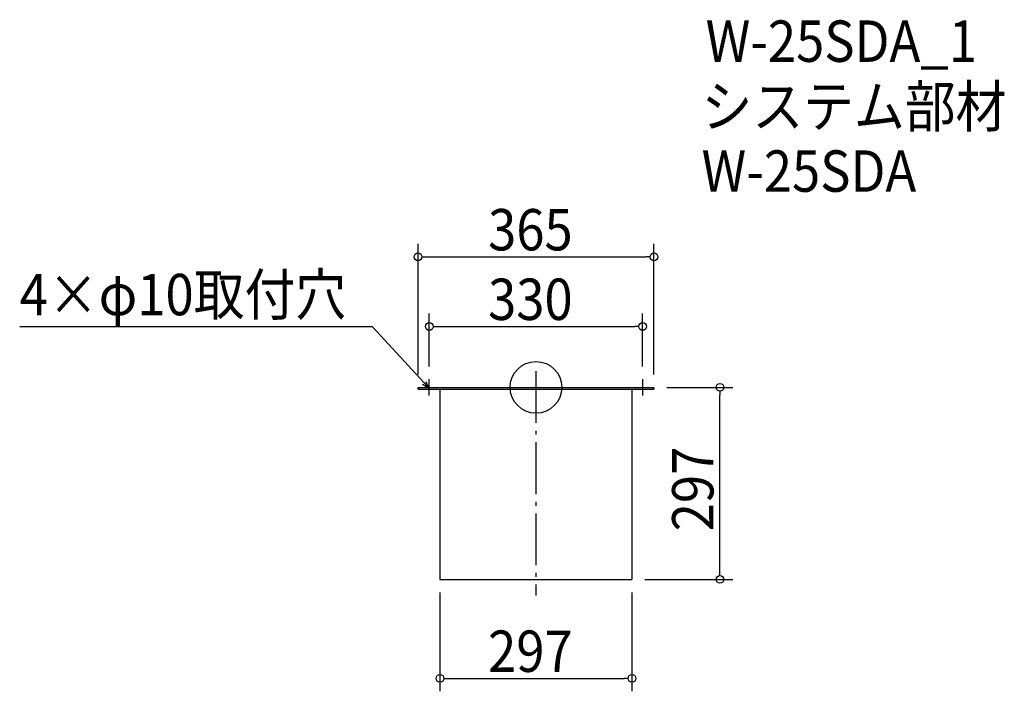
# Model space of a CAD drawing. Extents: x -799 to 725, y -470 to 569.
import ezdxf

# ---------------------------------------------------------------- set-up
doc = ezdxf.new("R2010")
doc.units = 0
doc.header["$LTSCALE"] = 20
doc.header["$MEASUREMENT"] = 0
doc.header["$PDMODE"] = 3
doc.header["$PDSIZE"] = -2
doc.linetypes.add('DASHDOT', pattern=[5.5, 4, -0.6, 0.3, -0.6])
doc.layers.get('0').update_dxf_attribs({"linetype": 'CONTINUOUS'})
for name, color, linetype in [('ARRANGE', 1, 'CONTINUOUS'), ('BASIS', 6, 'DASHDOT'), ('DETAIL', 5, 'CONTINUOUS'), ('ETC', 61, 'CONTINUOUS'), ('NOTE', 4, 'CONTINUOUS'), ('OUTLINE', 3, 'CONTINUOUS'), ('SIZE', 30, 'CONTINUOUS')]:
    doc.layers.add(name, color=color, linetype=linetype)
doc.styles.get("Standard").update_dxf_attribs({"font": 'SIMPLEX.shx', "width": 0.9, "height": 64, "bigfont": 'BIGFONT.shx'})

# ---------------------------------------------------------------- blocks, each defined once
blk = doc.blocks.new('_OPEN30')
at = {"color": 0, "linetype": 'ByBlock'}
for p, q in [((-1, 0.27), (0, 0)), ((0, 0), (-1, -0.27)), ((0, 0), (-1, 0))]:
    blk.add_line(p, q, dxfattribs=at)
blk = doc.blocks.new('*U66')
at = {"layer": 'NOTE'}
blk.add_lwpolyline([(-173.1, 6.8), (-252.9, 93.5), (-798.7, 93.5)], dxfattribs=at)
at = {"layer": 'NOTE', "xscale": 12, "yscale": 12, "zscale": 12, "rotation": 312.6090116116894}
blk.add_blockref('_OPEN30', (-165, -2), dxfattribs=at)
blk = doc.blocks.new('*U67')
at = {"layer": 'NOTE', "width": 0.9}
blk.add_text('4×φ10取付穴', height=64, dxfattribs=at).set_placement((-798.7, 111.5))
blk = doc.blocks.new('_DOTBLANK')
at = {"color": 0, "linetype": 'ByBlock'}
blk.add_line((-0.5, 0), (-1, 0), dxfattribs=at)
blk.add_circle((0, 0), 0.5, dxfattribs=at)

msp = doc.modelspace()

# ---------------------------------------------------------------- linework, layer by layer
at = {"layer": 'ARRANGE'}
msp.add_circle((0, 0), 40, dxfattribs=at)
msp.add_point((0, 0), dxfattribs=at)
at = {"layer": 'BASIS'}
msp.add_line((0, 25), (0, -322), dxfattribs=at)
at = {"layer": 'DETAIL'}
for p, q in [((-182.5, 0), (-182.5, -2.6)), ((182.5, 0), (182.5, -2.6)), ((-148.5, -2.6), (-148.5, -297)), ((148.5, -2.6), (148.5, -297)), ((-148.5, -297), (148.5, -297))]:
    msp.add_line(p, q, dxfattribs=at)
for points in [[(-182.5, 0), (182.5, 0)], [(-182.5, -2.6), (182.5, -2.6)]]:
    msp.add_lwpolyline(points, dxfattribs=at)
at = {"layer": 'NOTE'}
for p, q in [((-177.5, 0), (-152.5, 0)), ((-165, -12.5), (-165, 12.5)), ((152.5, 0), (177.5, 0)), ((165, 12.5), (165, -12.5))]:
    msp.add_line(p, q, dxfattribs=at)
at = {"layer": 'OUTLINE'}
for p, q in [((-182.5, -2.6), (-182.5, 0)), ((-182.5, 0), (182.5, 0)), ((182.5, 0), (182.5, -2.6)), ((-148.5, -2.6), (-148.5, -297)), ((-148.5, -2.6), (-148.5, -297)), ((148.5, -2.6), (148.5, -297)), ((-148.5, -297), (148.5, -297)), ((-148.5, -297), (148.5, -297))]:
    msp.add_line(p, q, dxfattribs=at)
msp.add_lwpolyline([(-182.5, -2.6), (182.5, -2.6)], dxfattribs=at)
at = {"layer": 'SIZE'}
for p, q in [((-182.5, 20), (-182.5, 221.8)), ((182.5, 20), (182.5, 221.8)), ((-170.5, 201.8), (170.5, 201.8)), ((-165, 32.5), (-165, 114.2)), ((165, 32.5), (165, 114.2)), ((-153, 94.2), (153, 94.2)), ((202.5, 0), (304.6, 0)), ((284.6, -285), (284.6, -12)), ((168.5, -297), (304.6, -297)), ((-148.5, -317), (-148.5, -470)), ((148.5, -317), (148.5, -470)), ((-136.5, -450), (136.5, -450))]:
    msp.add_line(p, q, dxfattribs=at)

# ---------------------------------------------------------------- block references
for name in ['*U67', '*U66']:
    msp.add_blockref(name, (0, 0))
at = {"layer": 'SIZE', "xscale": 12, "yscale": 12, "zscale": 12}
for p, rotation in [((-182.5, 201.8), 180), ((-165, 94.2), 180), ((284.6, 0), 90), ((284.6, -297), 270), ((-148.5, -450), 180)]:
    msp.add_blockref('_DOTBLANK', p, dxfattribs=dict(at, rotation=rotation))
for p in [(182.5, 201.8), (165, 94.2), (148.5, -450)]:
    msp.add_blockref('_DOTBLANK', p, dxfattribs=at)

# ---------------------------------------------------------------- texts
at = {"layer": 'ETC', "width": 0.9}
for s, p in [('W-25SDA_1', (262.5, 503.4)), ('システム部材', (256.2, 402.5)), ('W-25SDA', (256.2, 302.5))]:
    msp.add_text(s, height=64, dxfattribs=at).set_placement(p)
at = {"layer": 'SIZE', "width": 0.9}
for s, p in [('365', (-74.1, 211.8)), ('330', (-74.1, 104.2)), ('297', (-74.1, -440))]:
    msp.add_text(s, height=64, dxfattribs=at).set_placement(p)
msp.add_text('297', height=64, rotation=90, dxfattribs=at).set_placement((274.6, -222.6))

doc.saveas('drawing.dxf')
